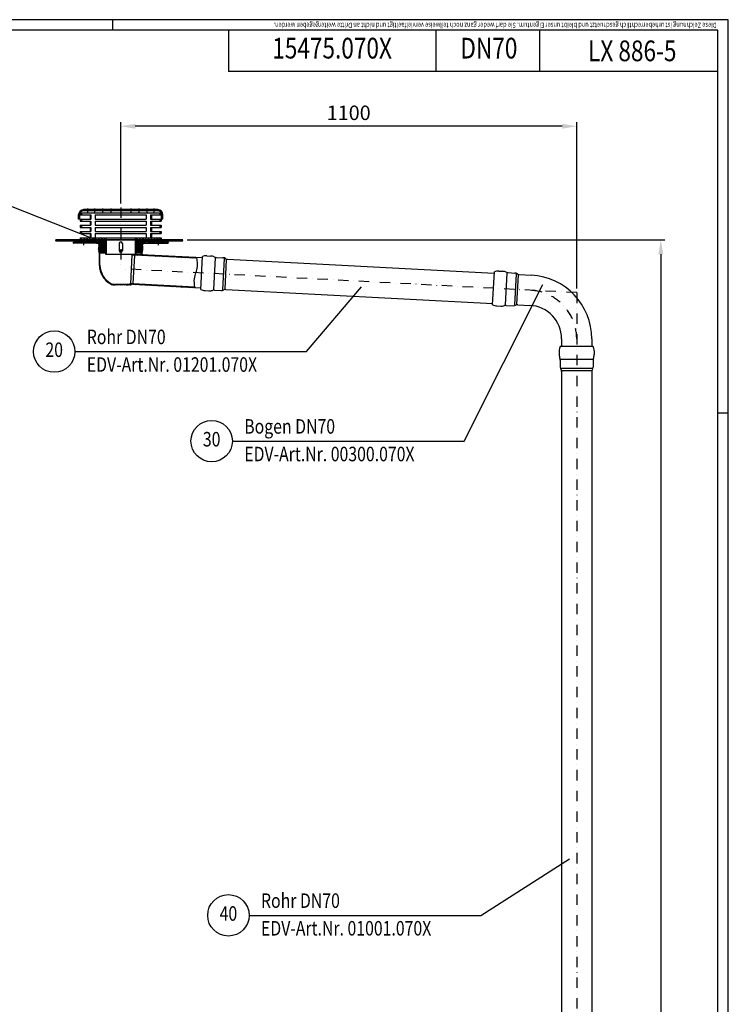
# Model space of a CAD drawing. Extents: x 0 to 3325, y 0 to 4825.
# Drawn here: x 1616 to 3325, y 2448 to 4825 of the extents above; entities that cross this region are included whole.
import ezdxf
from ezdxf.enums import TextEntityAlignment as Align

# ---------------------------------------------------------------- set-up
doc = ezdxf.new("R2010")
doc.units = 0
doc.header["$LTSCALE"] = 50
doc.header["$MEASUREMENT"] = 0
doc.linetypes.add('STRICHPUNKT', pattern=[1, 0.5, -0.25, 0, -0.25])
for name, color, linetype in [('BEM', 7, 'Continuous'), ('HILF', 2, 'Continuous'), ('MITTEL', 2, 'STRICHPUNKT'), ('SCHRAFF', 7, 'Continuous'), ('STEMPEL', 3, 'Continuous'), ('TEXT', 7, 'Continuous')]:
    doc.layers.add(name, color=color, linetype=linetype)
doc.styles.add('GREEKS', font='SIMPLEX.shx', dxfattribs={"width": 0.8})
doc.styles.get("Standard").update_dxf_attribs({"font": 'simplex.shx', "width": 0.8})
doc.dimstyles.get("Standard").update_dxf_attribs({"dimtxt": 0.18, "dimasz": 0.18, "dimexe": 0.18, "dimexo": 0.0625, "dimgap": 0.09, "dimtad": 0, "dimtih": 1, "dimtoh": 1, "dimdec": 4, "dimzin": 0, "dimdsep": 46, "dimtxsty": 'Standard', "dimcen": 0.09, "dimadec": 0, "dimazin": 0, "dimtfac": 1, "dimtdec": 4, "dimtofl": 0, "dimtmove": 0, "dimatfit": 3, "dimfxl": 0, "dimtolj": 1, "dimtzin": 0, "dimarcsym": 0})
pattern_1 = [(45, (1647.1915, 3953.0599), (-1.4142136, 1.4142136), [])]
pattern_2 = [(135, (0, 0), (-1.4142136, -1.4142136), [])]
pattern_3 = [(135, (33.2119, 28.0073), (-1.4142136, -1.4142136), [])]

# ---------------------------------------------------------------- blocks, each defined once
blk = doc.blocks.new('*D1')
at = {"layer": 'BEM', "color": 0, "lineweight": -2}
for p, q in [((2019.3, 4293.6), (3172.2, 4293.6)), ((3162.2, 4258.6), (3162.2, 128.6)), ((3005.8, 93.6), (3172.2, 93.6))]:
    blk.add_line(p, q, dxfattribs=at)
at = {"layer": 'BEM', "color": 0}
for points in [[(3156.4, 4258.6), (3168, 4258.6), (3162.2, 4293.6)], [(3156.4, 128.6), (3168, 128.6), (3162.2, 93.6)]]:
    blk.add_solid(points, dxfattribs=at)
at = {"layer": 'Defpoints', "color": 0}
for p in [(2009.3, 4293.6), (2995.8, 93.6), (3162.2, 93.6)]:
    blk.add_point(p, dxfattribs=at)
at = {"layer": 'BEM', "color": 1, "insert": (3129.7, 2193.6), "char_height": 35, "attachment_point": 5, "rotation": 90}
blk.add_mtext('\\A1;4200', dxfattribs=at)
blk = doc.blocks.new('*D2')
at = {"layer": 'BEM', "color": 0, "lineweight": -2}
for p, q in [((1859.3, 4381.4), (1859.3, 4577.7)), ((2924.3, 4567.7), (1894.3, 4567.7)), ((2959.3, 4176), (2959.3, 4577.7))]:
    blk.add_line(p, q, dxfattribs=at)
at = {"layer": 'BEM', "color": 0}
for points in [[(1894.3, 4573.5), (1894.3, 4561.8), (1859.3, 4567.7)], [(2924.3, 4573.5), (2924.3, 4561.8), (2959.3, 4567.7)]]:
    blk.add_solid(points, dxfattribs=at)
at = {"layer": 'Defpoints', "color": 0}
for p in [(1859.3, 4567.7), (1859.3, 4371.4), (2959.3, 4166)]:
    blk.add_point(p, dxfattribs=at)
at = {"layer": 'BEM', "color": 1, "insert": (2409.3, 4600.2), "char_height": 35, "attachment_point": 5}
blk.add_mtext('\\A1;1100', dxfattribs=at)
blk = doc.blocks.new('*X4')
at = {"color": 0}
for p, q in [((360, 294.6), (359.8, 294.8)), ((360.3, 294.4), (359.9, 294.9)), ((360.6, 294.3), (360, 294.9)), ((360.8, 294.3), (360.1, 294.9)), ((361, 294.2), (360.2, 295)), ((361.2, 294.1), (360.3, 295)), ((361.4, 294.1), (360.5, 295)), ((361.6, 294.1), (360.6, 295.1)), ((361.7, 294), (360.7, 295.1)), ((361.9, 294), (360.8, 295.1)), ((362, 294), (360.9, 295.2)), ((362.2, 294), (361, 295.2)), ((362.3, 294), (361.1, 295.3)), ((362.5, 294), (361.2, 295.3)), ((362.6, 294), (361.3, 295.3)), ((362.7, 294), (361.4, 295.4)), ((362.9, 294), (361.5, 295.4)), ((363, 294), (361.6, 295.4)), ((363.1, 294.1), (361.7, 295.5)), ((363.2, 294.1), (361.8, 295.5)), ((363.4, 294.1), (361.9, 295.6)), ((363.5, 294.1), (362, 295.6)), ((363.6, 294.2), (362.1, 295.7)), ((363.7, 294.2), (362.2, 295.7)), ((363.8, 294.2), (362.3, 295.7)), ((363.9, 294.3), (362.4, 295.8)), ((364, 294.3), (362.5, 295.8)), ((364.1, 294.4), (362.6, 295.9)), ((364.2, 294.4), (362.7, 295.9)), ((364.3, 294.4), (362.8, 296)), ((363, 295.9), (362.9, 296)), ((363, 296), (363, 296)), ((364.4, 294.5), (363.1, 295.8)), ((364.5, 294.5), (363.2, 295.8)), ((364.6, 294.6), (363.4, 295.8)), ((364.7, 294.6), (363.6, 295.7)), ((364.8, 294.7), (363.7, 295.7)), ((364.8, 294.7), (363.9, 295.7)), ((364.9, 294.8), (364.1, 295.7)), ((365, 294.9), (364.2, 295.7)), ((365.1, 294.9), (364.4, 295.6)), ((365.2, 295), (364.5, 295.6)), ((365.3, 295), (364.7, 295.6)), ((365.3, 295.1), (364.9, 295.6)), ((365.4, 295.2), (365, 295.5)), ((365.5, 295.2), (365.2, 295.5)), ((365.6, 295.3), (365.4, 295.5)), ((365.6, 295.4), (365.5, 295.5))]:
    blk.add_line(p, q, dxfattribs=at)
blk = doc.blocks.new('*X3')
at = {"color": 0}
for p, q in [((289.6, 372.7), (286.8, 375.4)), ((289.4, 372.7), (286.8, 375.3)), ((289.3, 372.7), (286.8, 375.2)), ((289.1, 372.7), (286.8, 375.1)), ((289, 372.7), (286.8, 374.9)), ((288.8, 372.7), (286.8, 374.8)), ((288.7, 372.7), (286.8, 374.6)), ((288.6, 372.7), (286.8, 374.5)), ((288.4, 372.7), (286.8, 374.3)), ((288.3, 372.7), (286.8, 374.2)), ((287.8, 374.9), (286.9, 375.8)), ((288, 374.5), (286.9, 375.7)), ((288.4, 374), (286.9, 375.5)), ((288.1, 372.7), (286.9, 374)), ((287.4, 375.6), (287, 376)), ((287.6, 375.3), (287, 375.9)), ((288.1, 372.6), (287, 373.8)), ((288.1, 372.5), (287, 373.5)), ((287.1, 376.1), (287.1, 376.2)), ((287.2, 375.9), (287.1, 376.1)), ((288.1, 372.3), (287.2, 373.2)), ((389.7, 372.7), (389.6, 372.8)), ((389.8, 372.7), (389.7, 372.8)), ((390, 372.7), (389.8, 372.9)), ((390.1, 372.7), (389.9, 373)), ((390.2, 372.7), (389.9, 373)), ((390.4, 372.7), (390, 373.1)), ((390.7, 372.7), (390.1, 373.3)), ((390.5, 372.7), (390.1, 373.2)), ((390.8, 372.7), (390.2, 373.3)), ((391.1, 372.7), (390.3, 373.5)), ((391, 372.7), (390.3, 373.4)), ((391.5, 372.4), (390.4, 373.5)), ((391.6, 372.6), (390.5, 373.7)), ((391.6, 372.5), (390.5, 373.6)), ((391.7, 372.7), (390.6, 373.8)), ((391.7, 372.8), (390.7, 373.9)), ((391.8, 372.9), (390.7, 373.9)), ((391.9, 372.9), (390.8, 374)), ((392, 373.1), (390.9, 374.2)), ((391.9, 373), (390.9, 374.1)), ((392, 373.2), (391, 374.3)), ((392, 373.3), (391, 374.3)), ((392.1, 373.4), (391.1, 374.4)), ((391.4, 372.4), (391.1, 372.7)), ((391.4, 372.3), (391.1, 372.6)), ((391.3, 372.2), (391.1, 372.4)), ((391.2, 372.2), (391.1, 372.3)), ((391.2, 372.1), (391.1, 372.1)), ((393, 367.3), (391.1, 369.2)), ((393.1, 367), (391.1, 369)), ((393.2, 366.8), (391.1, 368.9)), ((393, 366.8), (391.1, 368.8)), ((392.9, 366.8), (391.1, 368.6)), ((392.7, 366.8), (391.1, 368.5)), ((392.6, 366.8), (391.1, 368.3)), ((392.4, 366.9), (391.1, 368.2)), ((392.3, 366.9), (391.1, 368)), ((392.1, 366.9), (391.1, 367.9)), ((392, 366.9), (391.1, 367.8)), ((391.8, 366.9), (391.1, 367.6)), ((391.7, 366.9), (391.1, 367.5)), ((391.5, 366.9), (391.1, 367.3)), ((391.4, 366.9), (391.1, 367.2)), ((391.2, 366.9), (391.1, 367.1)), ((392.2, 373.6), (391.2, 374.6)), ((392.1, 373.5), (391.2, 374.5)), ((392.2, 373.8), (391.3, 374.8)), ((392.2, 373.7), (391.3, 374.7)), ((392.9, 367.6), (391.3, 369.1)), ((392.3, 374.1), (391.4, 374.9)), ((392.3, 374), (391.4, 374.8)), ((392.3, 374.3), (391.5, 375.1)), ((392.3, 374.2), (391.5, 375)), ((392.3, 374.6), (391.6, 375.3)), ((392.3, 374.4), (391.6, 375.2)), ((392.4, 374.9), (391.7, 375.5)), ((392.4, 374.7), (391.7, 375.4)), ((392.6, 367.9), (391.7, 368.9)), ((392.3, 375.2), (391.8, 375.7)), ((392.4, 375), (391.8, 375.6)), ((392.3, 375.5), (391.9, 375.8)), ((392.3, 375.3), (391.9, 375.7)), ((392.2, 375.9), (392, 376)), ((392.3, 375.7), (392, 375.9)), ((392.1, 376.1), (392.1, 376.1))]:
    blk.add_line(p, q, dxfattribs=at)
blk = doc.blocks.new('*X5')
at = {"color": 0}
for p, q in [((214.1, 465.9), (215.6, 467.4)), ((214.1, 463), (215.6, 464.5)), ((214.1, 460.2), (215.6, 461.7)), ((214.1, 457.4), (215.6, 458.9)), ((214.1, 454.5), (215.6, 456)), ((214.1, 451.7), (215.6, 453.2)), ((315.6, 465.5), (317.1, 467)), ((315.6, 462.7), (317.1, 464.2)), ((214.1, 448.9), (215.6, 450.4)), ((214.1, 446.1), (215.6, 447.6)), ((214.1, 443.2), (215.6, 444.7)), ((214.1, 440.4), (215.6, 441.9)), ((214.1, 437.6), (215.6, 439.1)), ((214.2, 434.8), (215.6, 436.2)), ((214.3, 432.1), (215.7, 433.5)), ((214.6, 429.6), (216, 430.9)), ((215, 427.2), (216.3, 428.4)), ((215.5, 424.8), (216.8, 426.1)), ((216.1, 422.6), (217.3, 423.8)), ((216.8, 420.4), (218, 421.6)), ((217.5, 418.3), (218.7, 419.5)), ((218.3, 416.3), (219.5, 417.5)), ((219.2, 414.4), (220.3, 415.5)), ((220.2, 412.5), (221.3, 413.6)), ((221.2, 410.7), (222.3, 411.8)), ((222.3, 408.9), (223.3, 410)), ((223.4, 407.2), (224.5, 408.3)), ((224.6, 405.6), (225.7, 406.7)), ((225.8, 404), (226.9, 405.1)), ((227.1, 402.5), (228.2, 403.6)), ((228.5, 401), (229.6, 402.1)), ((229.9, 399.6), (231, 400.7)), ((231.4, 398.3), (232.4, 399.3)), ((232.9, 396.9), (234, 398)), ((234.5, 395.7), (235.5, 396.8)), ((236.1, 394.5), (237.2, 395.6)), ((237.8, 393.4), (238.9, 394.5)), ((239.6, 392.3), (240.7, 393.4)), ((241.4, 391.3), (242.5, 392.4)), ((243.3, 390.4), (244.5, 391.5)), ((245.4, 389.6), (246.6, 390.9)), ((247.7, 389.1), (249, 390.4)), ((250.2, 388.8), (251.7, 390.3)), ((253, 388.8), (254.5, 390.3)), ((255.8, 388.8), (257.3, 390.3)), ((258.7, 388.8), (260.2, 390.3)), ((261.5, 388.8), (263, 390.3)), ((264.3, 388.8), (265.6, 390.1)), ((265.6, 390.1), (265.8, 390.3)), ((267.1, 388.8), (268.6, 390.3)), ((270, 388.8), (271.5, 390.3)), ((272.8, 388.8), (274.3, 390.3)), ((275.6, 388.8), (277.1, 390.3)), ((278.5, 388.8), (280, 390.3)), ((281.3, 388.8), (282.9, 390.4)), ((284.7, 389.3), (285.6, 390.3))]:
    blk.add_line(p, q, dxfattribs=at)

msp = doc.modelspace()

# ---------------------------------------------------------------- hatches: boundary and pattern name
at = {"layer": 'SCHRAFF'}
h = msp.add_hatch(dxfattribs=at)
h.set_pattern_fill('_USER', color=256, scale=2, angle=135, style=0, pattern_type=0)
h.set_pattern_definition([(135, (1634.9774, 3840.5711), (-1.4142136, -1.4142136), [])])
h.paths.add_polyline_path([(1945.319, 4366.439), (1945.319, 4363.439), (1948.819, 4363.439, -0.41421356), (1957.819, 4354.439), (1957.819, 4343.439), (1960.819, 4343.439), (1960.819, 4354.439, 0.41421356), (1948.819, 4366.439)])
h.paths.add_polyline_path([(1928.319, 4366.439), (1928.319, 4363.439), (1933.319, 4363.439), (1933.319, 4366.439)])
h.paths.add_polyline_path([(1909.319, 4366.439), (1909.319, 4363.439), (1916.319, 4363.439), (1916.319, 4366.439)])
h.paths.add_polyline_path([(1897.319, 4363.439), (1897.319, 4366.439), (1889.319, 4366.439), (1889.319, 4363.439)])
h.paths.add_polyline_path([(1870.819, 4366.439), (1870.819, 4363.439), (1877.319, 4363.439), (1877.319, 4366.439)])
h.paths.add_polyline_path([(1841.319, 4366.439), (1841.319, 4363.439), (1847.819, 4363.439), (1847.819, 4366.439)])
h.paths.add_polyline_path([(1821.319, 4366.439), (1821.319, 4363.439), (1829.319, 4363.439), (1829.319, 4366.439)])
h.paths.add_polyline_path([(1809.319, 4366.439), (1802.319, 4366.439), (1802.319, 4363.439), (1809.319, 4363.439)])
h.paths.add_polyline_path([(1785.319, 4366.439), (1785.319, 4363.439), (1790.319, 4363.439), (1790.319, 4366.439)])
h.paths.add_polyline_path([(1769.819, 4366.439, 0.41421356), (1757.819, 4354.439), (1757.819, 4343.439), (1760.819, 4343.439), (1760.819, 4354.439, -0.41421356), (1769.819, 4363.439), (1773.319, 4363.439), (1773.319, 4366.439)])
h = msp.add_hatch(dxfattribs=at)
h.set_pattern_fill('_USER', color=256, scale=2, angle=45, style=0, pattern_type=0)
h.set_pattern_definition(pattern_1)
h.paths.add_polyline_path([(1953.819, 4308.562), (1956.819, 4308.562), (1956.819, 4313.562), (1953.819, 4313.562)])
h.paths.add_polyline_path([(1956.819, 4323.562), (1956.819, 4328.562), (1953.819, 4328.562), (1953.819, 4323.562)])
h.paths.add_polyline_path([(1953.819, 4338.562), (1956.819, 4338.562), (1956.819, 4343.562), (1953.819, 4343.562)])
h.paths.add_polyline_path([(1953.819, 4353.562), (1956.819, 4353.562), (1956.819, 4358.562), (1953.819, 4358.562)])
h.paths.add_polyline_path([(1764.819, 4358.562), (1761.819, 4358.562), (1761.819, 4353.562), (1764.819, 4353.562)])
h.paths.add_polyline_path([(1764.819, 4343.562), (1761.819, 4343.562), (1761.819, 4338.562), (1764.819, 4338.562)])
h.paths.add_polyline_path([(1764.819, 4328.562), (1761.819, 4328.562), (1761.819, 4323.562), (1764.819, 4323.562)])
h.paths.add_polyline_path([(1764.819, 4313.562), (1761.819, 4313.562), (1761.819, 4308.562), (1764.819, 4308.562)])
h = msp.add_hatch(dxfattribs=at)
h.set_pattern_fill('NET', color=256, scale=15, angle=45, style=0)
h.set_pattern_definition([(45, (1640.057, 3830.2178), (-1.325825, 1.325825), []), (135, (1640.057, 3830.2178), (-1.325825, -1.325825), [])])
h.paths.add_polyline_path([(1769.319, 4293.562), (1702.449, 4293.562), (1702.449, 4290.562), (1769.319, 4290.562)])
edge = h.paths.add_edge_path()
edge.add_line((1797.099, 4293.562), (1769.319, 4293.562))
edge.add_line((1769.319, 4293.562), (1769.319, 4290.562))
edge.add_line((1769.319, 4290.562), (1797.002, 4290.562))
edge.add_arc((1796.385, 4281.656), 8.928, 48.30496, 86.032876, ccw=False)
edge.add_line((1802.323, 4288.322), (1806.128, 4285.385))
edge.add_arc((1802.319, 4279.812), 6.75, 19.749923, 55.64776, ccw=False)
edge.add_arc((1806.319, 4281.248), 2.5, 0, 19.749923, ccw=False)
edge.add_line((1808.819, 4281.248), (1808.819, 4281.162))
edge.add_arc((1806.322, 4281.162), 2.496, -16.669371, 0.011994, ccw=False)
edge.add_line((1808.714, 4280.446), (1808.242, 4278.869))
edge.add_arc((1829.319, 4272.562), 22, 163.342623, 180.950427)
edge.add_arc((1819.554, 4272.8), 12.247, 182.820355, 205.79467)
edge.add_arc((1813.069, 4269.562), 5, 204.728612, 270)
edge.add_line((1813.069, 4264.562), (1813.069, 4267.562))
edge.add_arc((1813.069, 4269.562), 2, 204.05495, 270, ccw=False)
edge.add_arc((1819.554, 4272.8), 9.247, 175.271323, 205.994849, ccw=False)
edge.add_ellipse((1812.704, 4273.562), major_axis=(0, 4), ratio=0.59129164, start_angle=70.845763, end_angle=90, ccw=False)
edge.add_arc((1827.291, 4272.534), 16.983, 162.777377, 172.07722, ccw=False)
edge.add_line((1811.069, 4277.562), (1811.069, 4282.562))
edge.add_line((1811.069, 4282.562), (1808.305, 4287.35))
edge.add_line((1808.305, 4287.35), (1804.319, 4290.562))
edge.add_arc((1796.385, 4281.656), 11.928, 48.30496, 86.568004)
edge = h.paths.add_edge_path()
edge.add_line((1910.396, 4278.869), (1909.924, 4280.446))
edge.add_arc((1912.319, 4281.162), 2.5, 180, 196.657377, ccw=False)
edge.add_line((1909.819, 4281.162), (1909.819, 4281.248))
edge.add_arc((1912.319, 4281.248), 2.5, 160.250077, 180, ccw=False)
edge.add_arc((1916.319, 4279.812), 6.75, 124.35224, 160.250077, ccw=False)
edge.add_line((1912.51, 4285.385), (1916.314, 4288.322))
edge.add_arc((1922.253, 4281.656), 8.928, 86.032876, 131.69504, ccw=False)
edge.add_line((1922.871, 4290.562), (1949.319, 4290.562))
edge.add_line((1949.319, 4290.562), (1949.319, 4293.562))
edge.add_line((1949.319, 4293.562), (1921.539, 4293.562))
edge.add_arc((1922.253, 4281.656), 11.928, 93.431996, 131.69504)
edge.add_line((1914.319, 4290.562), (1910.333, 4287.35))
edge.add_line((1910.333, 4287.35), (1907.569, 4282.562))
edge.add_line((1907.569, 4282.562), (1907.569, 4277.562))
edge.add_arc((1891.347, 4272.534), 16.983, 7.92278, 17.222623, ccw=False)
edge.add_ellipse((1905.934, 4273.562), major_axis=(0, 4), ratio=0.59129164, start_angle=270, end_angle=289.154237, ccw=False)
edge.add_arc((1899.084, 4272.8), 9.247, -25.994849, 4.728677, ccw=False)
edge.add_arc((1905.569, 4269.562), 2, 270, 335.94505, ccw=False)
edge.add_line((1905.569, 4267.562), (1905.569, 4264.562))
edge.add_arc((1905.569, 4269.562), 5, 270, 335.271388)
edge.add_arc((1899.084, 4272.8), 12.247, 334.20533, 357.179645)
edge.add_arc((1889.319, 4272.562), 22, 359.049573, 376.657377)
h.paths.add_polyline_path([(2009.319, 4293.562), (1949.319, 4293.562), (1949.319, 4290.562), (2009.319, 4290.562)])
h = msp.add_hatch(dxfattribs=at)
h.set_pattern_fill('_USER', color=256, scale=2, angle=135, style=0, pattern_type=0)
h.set_pattern_definition(pattern_3)
h.paths.add_polyline_path([(1753.044, 4290.562, 0.10951781), (1750.72, 4290.047), (1744.319, 4287.062), (1744.953, 4285.703), (1751.353, 4288.688, -0.10951781), (1753.044, 4289.062), (1761.929, 4289.062, -0.19891237), (1763.343, 4288.477), (1765.258, 4286.562), (1766.319, 4287.622), (1764.404, 4289.537, 0.19891237), (1761.929, 4290.562)])
h = msp.add_hatch(dxfattribs=at)
h.set_pattern_fill('_USER', color=256, scale=5, angle=135, style=0, pattern_type=0)
h.set_pattern_definition([(135, (1647.1915, 3953.06), (-3.535534, -3.535534), [])])
h.paths.add_polyline_path([(1956.819, 4293.562), (1956.819, 4298.562), (1894.319, 4298.562), (1894.319, 4293.562)])
h.paths.add_polyline_path([(1824.319, 4298.562), (1761.819, 4298.562), (1761.819, 4293.562), (1824.319, 4293.562)])
h = msp.add_hatch(dxfattribs=at)
h.set_pattern_fill('_USER', color=256, scale=2, angle=135, style=0, pattern_type=0)
h.set_pattern_definition(pattern_3)
edge = h.paths.add_edge_path(flags=17)
edge.add_arc((1806.319, 4281.162), 1, 343.342623, 343.342623)
edge = h.paths.add_edge_path()
edge.add_line((1810.319, 4264.433), (1810.319, 4262.507))
edge.add_arc((1816.406, 4271.062), 10.5, 186.62581, 234.570699, ccw=False)
edge.add_arc((1829.319, 4272.562), 23.5, 163.342623, 186.62581, ccw=False)
edge.add_line((1806.805, 4279.299), (1807.318, 4281.014))
edge.add_arc((1804.819, 4280.958), 2.5, 1.280631, 24.619977)
edge.add_arc((1802.319, 4279.812), 5.25, 24.619977, 96.433466)
edge.add_line((1801.731, 4285.029), (1799.601, 4287.159))
edge.add_arc((1795.005, 4282.562), 6.5, 45, 90)
edge.add_line((1795.005, 4289.062), (1776.709, 4289.062))
edge.add_arc((1776.709, 4287.062), 2, 90, 135)
edge.add_line((1775.294, 4288.477), (1773.379, 4286.562))
edge.add_line((1773.379, 4286.562), (1772.319, 4287.622))
edge.add_line((1772.319, 4287.622), (1774.234, 4289.537))
edge.add_arc((1776.709, 4287.062), 3.5, 90, 135, ccw=False)
edge.add_line((1776.709, 4290.562), (1795.005, 4290.562))
edge.add_arc((1795.005, 4282.562), 8, 45, 90, ccw=False)
edge.add_line((1800.662, 4288.219), (1802.319, 4286.562))
edge.add_arc((1802.319, 4279.812), 6.75, 19.749923, 90, ccw=False)
edge.add_arc((1806.319, 4281.248), 2.5, -0.993456, 19.749923, ccw=False)
edge.add_arc((1806.322, 4281.162), 2.496, -16.66938, 0.994238, ccw=False)
edge.add_line((1808.714, 4280.446), (1808.242, 4278.869))
edge.add_arc((1829.319, 4272.562), 22, 163.342623, 186.62581)
edge.add_arc((1816.406, 4271.062), 9, 186.62581, 227.443706)
h = msp.add_hatch(dxfattribs=at)
h.set_pattern_fill('NET', color=256, scale=20, angle=45, style=0)
h.set_pattern_definition([(45, (1640.057, 3830.2178), (-1.767767, 1.767767), []), (135, (1640.057, 3830.2178), (-1.767767, -1.767767), [])])
h.paths.add_polyline_path([(1820.819, 4287.462), (1820.819, 4288.462), (1814.069, 4288.462), (1814.069, 4292.216), (1814.269, 4292.562), (1814.269, 4293.562), (1801.319, 4293.562), (1804.319, 4290.562, -0.22206661), (1807.319, 4288.992, -0.03200099), (1807.602, 4288.566), (1811.069, 4282.562), (1811.069, 4277.562), (1814.069, 4277.562, -0.41421356), (1815.069, 4276.562), (1815.069, 4270.562, -0.41421356), (1814.069, 4269.562), (1811.069, 4269.562, 0.41421356), (1813.069, 4267.562), (1818.819, 4267.562), (1818.819, 4281.967)])
h.paths.add_polyline_path([(1911.035, 4288.566, -0.03200099), (1911.319, 4288.992, -0.22206661), (1914.319, 4290.562), (1917.319, 4293.562), (1904.369, 4293.562), (1904.369, 4292.562), (1904.569, 4292.216), (1904.569, 4288.462), (1897.819, 4288.462), (1897.819, 4287.462), (1899.819, 4281.967), (1899.819, 4267.562), (1905.569, 4267.562, 0.41421356), (1907.569, 4269.562), (1904.569, 4269.562, -0.41421356), (1903.569, 4270.562), (1903.569, 4276.562, -0.41421356), (1904.569, 4277.562), (1907.569, 4277.562), (1907.569, 4282.562)])
h = msp.add_hatch(dxfattribs=at)
h.set_pattern_fill('NET', color=256, scale=15, angle=45, style=0)
h.set_pattern_definition([(45, (1480.9619, 3881.783), (-1.325825, 1.325825), []), (135, (1480.9619, 3881.783), (-1.325825, -1.325825), [])])
h.paths.add_polyline_path([(1895.819, 4269.72), (1896.984, 4269.72, 0.01547115), (1897.305, 4274.636, -1.10936799), (1898.797, 4274.561), (1898.982, 4272.577), (1899.819, 4272.577), (1899.819, 4281.967), (1897.819, 4287.462), (1897.819, 4288.462), (1901.119, 4288.462), (1898.587, 4292.953, 0.70403853), (1896.731, 4292.636), (1895.819, 4287.462)])
h.paths.add_polyline_path([(1822.819, 4287.462), (1821.907, 4292.636, 0.70403853), (1820.051, 4292.953), (1817.519, 4288.462), (1820.819, 4288.462), (1820.819, 4287.462), (1818.819, 4281.967), (1818.819, 4272.577), (1819.656, 4272.577), (1819.84, 4274.561, -1.10936799), (1821.332, 4274.636, 0.01547115), (1821.654, 4269.72), (1822.819, 4269.72)])
h = msp.add_hatch(dxfattribs=at)
h.set_pattern_fill('_USER', color=256, scale=0.1, style=0, pattern_type=0)
h.set_pattern_definition([(0, (1647.1915, 3953.05988), (0, 0.1), [])])
h.paths.add_polyline_path([(1895.819, 4293.562), (1895.819, 4289.562, 0.41421356), (1899.819, 4293.562)])
h.paths.add_polyline_path([(1822.819, 4289.562), (1822.819, 4293.562), (1818.819, 4293.562, 0.41421356)])
h = msp.add_hatch(dxfattribs=at)
h.set_pattern_fill('_USER', color=256, scale=2, angle=45, style=0, pattern_type=0)
h.set_pattern_definition(pattern_1)
h.paths.add_polyline_path([(1895.819, 4293.562), (1894.219, 4293.562), (1894.219, 4258.562), (1895.819, 4258.562)])
h.paths.add_polyline_path([(1824.419, 4293.562), (1822.819, 4293.562), (1822.819, 4258.562), (1824.419, 4258.562)])
h = msp.add_hatch(dxfattribs=at)
h.set_pattern_fill('_USER', color=256, scale=2, angle=135, style=0, pattern_type=0)
h.set_pattern_definition(pattern_2)
edge = h.paths.add_edge_path(flags=17)
edge.add_arc((1912.319, 4281.162), 1, 196.657377, 196.657377, ccw=False)
edge = h.paths.add_edge_path()
edge.add_line((1908.319, 4264.433), (1908.319, 4262.507))
edge.add_arc((1902.232, 4271.062), 10.5, 305.429301, 353.37419)
edge.add_arc((1889.319, 4272.562), 23.5, 353.37419, 376.657377)
edge.add_line((1911.833, 4279.299), (1911.319, 4281.014))
edge.add_arc((1913.819, 4280.958), 2.5, 515.380023, 538.719369, ccw=False)
edge.add_arc((1916.319, 4279.812), 5.25, 443.566534, 515.380023, ccw=False)
edge.add_line((1916.907, 4285.029), (1919.036, 4287.159))
edge.add_arc((1923.633, 4282.562), 6.5, 450, 495, ccw=False)
edge.add_line((1923.633, 4289.062), (1941.929, 4289.062))
edge.add_arc((1941.929, 4287.062), 2, 405, 450, ccw=False)
edge.add_line((1943.343, 4288.477), (1945.258, 4286.562))
edge.add_line((1945.258, 4286.562), (1946.319, 4287.622))
edge.add_line((1946.319, 4287.622), (1944.404, 4289.537))
edge.add_arc((1941.929, 4287.062), 3.5, 405, 450)
edge.add_line((1941.929, 4290.562), (1923.633, 4290.562))
edge.add_arc((1923.633, 4282.562), 8, 450, 495)
edge.add_line((1917.976, 4288.219), (1916.319, 4286.562))
edge.add_arc((1916.319, 4279.812), 6.75, 450, 520.250077)
edge.add_arc((1912.319, 4281.248), 2.5, 520.250077, 540.993456)
edge.add_arc((1912.315, 4281.162), 2.496, 539.005762, 556.66938)
edge.add_line((1909.924, 4280.446), (1910.396, 4278.869))
edge.add_arc((1889.319, 4272.562), 22, 353.37419, 376.657377, ccw=False)
edge.add_arc((1902.232, 4271.062), 9, 312.556294, 353.37419, ccw=False)
h = msp.add_hatch(dxfattribs=at)
h.set_pattern_fill('_USER', color=256, scale=2, angle=135, style=0, pattern_type=0)
h.set_pattern_definition(pattern_2)
h.paths.add_polyline_path([(1965.594, 4290.562, -0.10951781), (1967.918, 4290.047), (1974.319, 4287.062), (1973.685, 4285.703), (1967.284, 4288.688, 0.10951781), (1965.594, 4289.062), (1956.709, 4289.062, 0.19891237), (1955.294, 4288.477), (1953.379, 4286.562), (1952.319, 4287.622), (1954.234, 4289.537, -0.19891237), (1956.709, 4290.562)])
h = msp.add_hatch(dxfattribs=at)
h.set_pattern_fill('NET', color=256, scale=10, angle=45, style=0)
h.set_pattern_definition([(45, (1640.057, 3830.2178), (-0.8838835, 0.8838835), []), (135, (1640.057, 3830.2178), (-0.8838835, -0.8838835), [])])
edge = h.paths.add_edge_path()
edge.add_ellipse((1812.704, 4273.562), major_axis=(0, 4), ratio=0.59129164, start_angle=0, end_angle=360)
edge = h.paths.add_edge_path()
edge.add_ellipse((1905.934, 4273.562), major_axis=(0, 4), ratio=0.59129164, start_angle=0, end_angle=360, ccw=False)
h = msp.add_hatch(dxfattribs=at)
h.set_pattern_fill('_USER', color=256, scale=2, angle=135, style=0, pattern_type=0)
h.set_pattern_definition(pattern_2)
h.paths.add_polyline_path([(2042.918, 4248.99), (2042.62, 4250.608), (1892.529, 4258.474), (1886.493, 4257.946), (1886.41, 4256.348), (1892.445, 4256.876)])
h.paths.add_polyline_path([(2038.799, 4177.708), (2038.501, 4179.326), (1888.792, 4187.172), (1882.828, 4188.01), (1882.744, 4186.412), (1888.709, 4185.574)])

# ---------------------------------------------------------------- linework, layer by layer
at = {"layer": 'BEM'}
for p, q in [((1840, 4800), (1840, 4825)), ((3325, 3875), (3300, 3875))]:
    msp.add_line(p, q, dxfattribs=at)
at = {"layer": 'HILF'}
for p, q in [((3325, 4825), (0, 4825)), ((3325, 0), (3325, 4825)), ((1892.401, 4256.036), (1888.831, 4187.906))]:
    msp.add_line(p, q, dxfattribs=at)
at = {"layer": 'HILF', "linetype": 'Continuous'}
for p, q in [((2086.854, 4250.024), (2082.852, 4173.665)), ((2108.796, 4248.23), (2104.862, 4173.155)), ((2113.796, 4245.656), (2110.103, 4175.193)), ((2791.054, 4213.118), (2787.052, 4136.76)), ((2812.996, 4211.325), (2809.062, 4136.25)), ((2817.996, 4208.75), (2814.303, 4138.288)), ((2921.087, 4005.516), (2997.551, 4005.516)), ((2921.73, 3983.509), (2996.908, 3983.509)), ((2924.039, 3978.382), (2994.598, 3978.382))]:
    msp.add_line(p, q, dxfattribs=at)
at = {"layer": 'HILF'}
msp.add_lwpolyline([(2038.799, 4177.708), (2037.6, 4184.214), (2036.976, 4189.939), (2036.845, 4194.997), (2037.125, 4199.497), (2037.733, 4203.552), (2038.588, 4207.273), (2039.608, 4210.771), (2040.709, 4214.158), (2041.811, 4217.545), (2042.83, 4221.043), (2043.685, 4224.764), (2044.294, 4228.819), (2044.574, 4233.319), (2044.443, 4238.377), (2043.819, 4244.102), (2042.62, 4250.608)], dxfattribs=at)
at = {"layer": 'MITTEL'}
for p, q in [((1779.319, 4369.439), (1779.319, 4360.439)), ((1796.319, 4369.439), (1796.319, 4360.439)), ((1815.319, 4369.439), (1815.319, 4360.439)), ((1835.319, 4369.439), (1835.319, 4360.439)), ((1859.319, 4371.439), (1859.319, 4223.664)), ((1883.319, 4369.439), (1883.319, 4360.439)), ((1903.319, 4369.439), (1903.319, 4360.439)), ((1922.319, 4369.439), (1922.319, 4360.439)), ((1939.319, 4369.439), (1939.319, 4360.439)), ((1939.319, 4369.439), (1939.319, 4360.439)), ((1769.319, 4295.562), (1769.319, 4280.703)), ((1949.319, 4295.562), (1949.319, 4280.703)), ((2959.319, 4166.016), (1859.319, 4223.664)), ((2959.319, 4166.016), (2959.319, 88.563))]:
    msp.add_line(p, q, dxfattribs=at)
msp.add_arc((2841.819, 4054.512), 117.5, 0, 87, dxfattribs=at)
at = {"layer": 'SCHRAFF'}
for centre, radius, start, end in [((1822.819, 4293.562), 4, 180, 270), ((1895.819, 4293.562), 4, 270, 0), ((1809.55, 4265.377), 3.055, 153.059494, 235.472138), ((1908.382, 4265.395), 3.691, 311.318976, 21.725982), ((1909.14, 4256.245), 3.937, 17.163054, 64.758373)]:
    msp.add_arc(centre, radius, start, end, dxfattribs=at)
at = {"layer": 'STEMPEL'}
for p, q in [((3300, 4800), (25, 4800)), ((2119.501, 4800), (2119.501, 4700)), ((2619.501, 4800), (2619.501, 4700)), ((2869.501, 4800), (2869.501, 4700)), ((3300, 25), (3300, 4800)), ((3300, 4700), (2119.501, 4700)), ((1757.819, 4343.439), (1757.819, 4354.439)), ((1760.819, 4343.439), (1760.819, 4354.439)), ((1761.819, 4358.562), (1761.819, 4353.562)), ((1761.819, 4358.562), (1956.819, 4358.562)), ((1761.819, 4353.562), (1787.405, 4353.562)), ((1764.819, 4358.562), (1764.819, 4353.562)), ((1948.819, 4366.439), (1769.819, 4366.439)), ((1948.819, 4363.439), (1769.819, 4363.439)), ((1773.319, 4366.439), (1773.319, 4363.439)), ((1785.277, 4353.562), (1785.277, 4343.562)), ((1785.319, 4366.439), (1785.319, 4363.439)), ((1787.405, 4353.562), (1787.405, 4343.562)), ((1790.319, 4366.439), (1790.319, 4363.439)), ((1798.011, 4353.562), (1920.626, 4353.562)), ((1798.011, 4353.562), (1798.011, 4343.562)), ((1802.319, 4366.439), (1802.319, 4363.439)), ((1809.319, 4366.439), (1809.319, 4363.439)), ((1821.319, 4366.439), (1821.319, 4363.439)), ((1829.319, 4366.439), (1829.319, 4363.439)), ((1841.319, 4366.439), (1841.319, 4363.439)), ((1847.819, 4366.439), (1847.819, 4363.439)), ((1870.819, 4366.439), (1870.819, 4363.439)), ((1877.319, 4366.439), (1877.319, 4363.439)), ((1889.319, 4366.439), (1889.319, 4363.439)), ((1897.319, 4366.439), (1897.319, 4363.439)), ((1909.319, 4366.439), (1909.319, 4363.439)), ((1916.319, 4366.439), (1916.319, 4363.439)), ((1920.626, 4353.562), (1920.626, 4343.562)), ((1928.319, 4366.439), (1928.319, 4363.439)), ((1931.233, 4353.562), (1956.819, 4353.562)), ((1931.233, 4353.562), (1931.233, 4343.562)), ((1933.319, 4366.439), (1933.319, 4363.439)), ((1933.361, 4353.562), (1933.361, 4343.562)), ((1945.319, 4366.439), (1945.319, 4363.439)), ((1953.819, 4358.562), (1953.819, 4353.562)), ((1956.819, 4358.562), (1956.819, 4353.562)), ((1957.819, 4343.439), (1957.819, 4354.439)), ((1960.819, 4343.439), (1960.819, 4354.439)), ((1960.819, 4343.439), (1960.819, 4354.439)), ((1761.819, 4343.439), (1757.819, 4343.439)), ((1761.819, 4343.562), (1761.819, 4338.562)), ((1761.819, 4343.562), (1787.405, 4343.562)), ((1761.819, 4338.562), (1787.405, 4338.562)), ((1761.819, 4328.562), (1761.819, 4323.562)), ((1761.819, 4328.562), (1787.405, 4328.562)), ((1764.819, 4343.562), (1764.819, 4338.562)), ((1764.819, 4328.562), (1764.819, 4323.562)), ((1785.277, 4338.562), (1785.277, 4328.562)), ((1787.405, 4338.562), (1787.405, 4328.562)), ((1798.011, 4343.562), (1920.626, 4343.562)), ((1798.011, 4338.562), (1920.626, 4338.562)), ((1798.011, 4338.562), (1798.011, 4328.562)), ((1798.011, 4328.562), (1920.626, 4328.562)), ((1920.626, 4338.562), (1920.626, 4328.562)), ((1931.233, 4343.562), (1956.819, 4343.562)), ((1931.233, 4338.562), (1956.819, 4338.562)), ((1931.233, 4338.562), (1931.233, 4328.562)), ((1931.233, 4328.562), (1956.819, 4328.562)), ((1933.361, 4338.562), (1933.361, 4328.562)), ((1953.819, 4343.562), (1953.819, 4338.562)), ((1953.819, 4328.562), (1953.819, 4323.562)), ((1956.819, 4343.562), (1956.819, 4338.562)), ((1960.819, 4343.439), (1956.819, 4343.439)), ((1956.819, 4328.562), (1956.819, 4323.562)), ((1761.819, 4323.562), (1787.405, 4323.562)), ((1761.819, 4313.562), (1761.819, 4308.562)), ((1761.819, 4313.562), (1787.405, 4313.562)), ((1761.819, 4308.562), (1787.405, 4308.562)), ((1764.819, 4313.562), (1764.819, 4308.562)), ((1785.277, 4323.562), (1785.277, 4313.562)), ((1785.277, 4308.562), (1785.277, 4298.562)), ((1787.405, 4323.562), (1787.405, 4313.562)), ((1787.405, 4308.562), (1787.405, 4298.562)), ((1798.011, 4323.562), (1920.626, 4323.562)), ((1798.011, 4323.562), (1798.011, 4313.562)), ((1798.011, 4313.562), (1920.626, 4313.562)), ((1798.011, 4308.562), (1920.626, 4308.562)), ((1798.011, 4308.562), (1798.011, 4298.562)), ((1920.626, 4323.562), (1920.626, 4313.562)), ((1920.626, 4308.562), (1920.626, 4298.562)), ((1931.233, 4323.562), (1956.819, 4323.562)), ((1931.233, 4323.562), (1931.233, 4313.562)), ((1931.233, 4313.562), (1956.819, 4313.562)), ((1931.233, 4308.562), (1956.819, 4308.562)), ((1931.233, 4308.562), (1931.233, 4298.562)), ((1933.361, 4323.562), (1933.361, 4313.562)), ((1933.361, 4308.562), (1933.361, 4298.562)), ((1953.819, 4313.562), (1953.819, 4308.562)), ((1956.819, 4313.562), (1956.819, 4308.562)), ((2009.319, 4293.562), (1702.449, 4293.562)), ((1795.005, 4290.562), (1702.449, 4290.562)), ((1744.319, 4287.062), (1750.72, 4290.047)), ((1744.319, 4287.062), (1744.953, 4285.703)), ((1744.953, 4285.703), (1751.353, 4288.688)), ((1801.057, 4285.703), (1744.953, 4285.703)), ((1761.929, 4290.562), (1753.044, 4290.562)), ((1761.929, 4289.062), (1753.044, 4289.062)), ((1761.819, 4298.562), (1761.819, 4293.562)), ((1761.819, 4298.562), (1956.819, 4298.562)), ((1761.819, 4293.562), (1956.819, 4293.562)), ((1763.343, 4288.477), (1765.258, 4286.562)), ((1764.404, 4289.537), (1766.319, 4287.622)), ((1766.319, 4287.622), (1765.258, 4286.562)), ((1773.379, 4286.562), (1765.258, 4286.562)), ((1772.319, 4287.622), (1766.319, 4287.622)), ((1772.319, 4287.622), (1774.234, 4289.537)), ((1772.319, 4287.622), (1773.379, 4286.562)), ((1775.294, 4288.477), (1773.379, 4286.562)), ((1795.005, 4289.062), (1776.709, 4289.062)), ((1799.601, 4287.159), (1801.731, 4285.029)), ((1800.662, 4288.219), (1802.319, 4286.562)), ((1801.319, 4293.562), (1806.319, 4293.562)), ((1801.319, 4293.562), (1804.319, 4290.562)), ((1803.357, 4291.524), (1804.319, 4290.562)), ((1808.305, 4287.35), (1804.319, 4290.562)), ((1806.319, 4293.562), (1810.319, 4293.562)), ((1806.805, 4279.299), (1807.318, 4281.014)), ((1811.069, 4282.562), (1807.602, 4288.566)), ((1808.714, 4280.446), (1808.242, 4278.869)), ((1810.319, 4293.562), (1814.269, 4293.562)), ((1811.069, 4282.562), (1811.069, 4277.562)), ((1814.269, 4292.562), (1814.069, 4292.216)), ((1814.069, 4292.216), (1819.635, 4292.216)), ((1814.069, 4292.216), (1814.069, 4288.462)), ((1820.819, 4288.462), (1814.069, 4288.462)), ((1814.269, 4293.562), (1814.269, 4292.562)), ((1819.83, 4292.562), (1814.269, 4292.562)), ((1817.519, 4288.462), (1820.051, 4292.953)), ((1820.819, 4287.462), (1818.819, 4281.967)), ((1818.819, 4281.967), (1818.819, 4267.562)), ((1820.819, 4288.462), (1820.819, 4287.462)), ((1820.922, 4293.462), (1822.819, 4293.462)), ((1822.819, 4287.462), (1821.907, 4292.636)), ((1822.819, 4293.562), (1822.819, 4258.562)), ((1822.819, 4287.462), (1822.819, 4269.72)), ((1824.319, 4298.562), (1824.319, 4293.562)), ((1824.419, 4293.562), (1824.419, 4258.562)), ((1855.319, 4284.562), (1855.319, 4267.562)), ((1863.319, 4284.562), (1863.319, 4267.562)), ((1894.219, 4293.562), (1894.219, 4258.562)), ((1894.319, 4298.562), (1894.319, 4293.562)), ((1895.819, 4293.562), (1895.819, 4258.562)), ((1895.819, 4293.462), (1897.716, 4293.462)), ((1895.819, 4287.462), (1896.731, 4292.636)), ((1895.819, 4287.462), (1895.819, 4269.72)), ((1904.569, 4288.462), (1897.819, 4288.462)), ((1897.819, 4288.462), (1897.819, 4287.462)), ((1897.819, 4287.462), (1899.819, 4281.967)), ((1901.119, 4288.462), (1898.033, 4288.462)), ((1901.119, 4288.462), (1898.587, 4292.953)), ((1904.369, 4292.562), (1898.807, 4292.562)), ((1899.003, 4292.216), (1904.569, 4292.216)), ((1899.819, 4281.967), (1899.819, 4267.562)), ((1904.369, 4293.562), (1904.369, 4292.562)), ((1904.369, 4292.562), (1904.569, 4292.216)), ((1904.569, 4292.216), (1904.569, 4288.462)), ((1907.569, 4282.562), (1911.035, 4288.566)), ((1907.569, 4282.562), (1907.569, 4277.562)), ((1909.819, 4281.248), (1909.819, 4281.162)), ((1909.924, 4280.446), (1910.396, 4278.869)), ((1910.333, 4287.35), (1914.319, 4290.562)), ((1911.833, 4279.299), (1911.361, 4280.876)), ((1912.51, 4285.385), (1916.314, 4288.322)), ((1917.319, 4293.562), (1914.319, 4290.562)), ((1915.28, 4291.524), (1914.319, 4290.562)), ((1917.976, 4288.219), (1916.319, 4286.562)), ((1919.036, 4287.159), (1916.907, 4285.029)), ((1917.581, 4285.703), (1973.685, 4285.703)), ((1917.581, 4285.703), (1973.685, 4285.703)), ((2009.319, 4290.562), (1922.871, 4290.562)), ((1923.633, 4289.062), (1941.929, 4289.062)), ((1943.343, 4288.477), (1945.258, 4286.562)), ((1944.404, 4289.537), (1946.319, 4287.622)), ((1946.319, 4287.622), (1945.258, 4286.562)), ((1945.259, 4286.562), (1953.379, 4286.562)), ((1952.319, 4287.622), (1946.319, 4287.622)), ((1954.234, 4289.537), (1952.319, 4287.622)), ((1952.319, 4287.622), (1953.379, 4286.562)), ((1955.294, 4288.477), (1953.379, 4286.562)), ((1956.709, 4289.062), (1965.594, 4289.062)), ((1956.819, 4298.562), (1956.819, 4293.562)), ((1973.685, 4285.703), (1967.284, 4288.688)), ((1974.319, 4287.062), (1967.918, 4290.047)), ((1974.319, 4287.062), (1973.685, 4285.703)), ((1807.819, 4232.507), (1807.819, 4263.315)), ((1809.319, 4263.315), (1807.819, 4263.315)), ((1809.319, 4232.507), (1809.319, 4263.315)), ((1822.819, 4264.433), (1810.319, 4264.433)), ((1810.319, 4264.433), (1810.319, 4262.507)), ((1810.319, 4262.507), (1822.819, 4262.507)), ((1811.069, 4277.562), (1814.069, 4277.562)), ((1811.069, 4269.562), (1814.069, 4269.562)), ((1822.819, 4267.562), (1813.069, 4267.562)), ((1813.069, 4267.562), (1813.069, 4264.562)), ((1822.819, 4264.562), (1813.069, 4264.562)), ((1815.069, 4276.562), (1815.069, 4270.562)), ((1818.819, 4272.577), (1821.43, 4272.577)), ((1819.656, 4272.577), (1819.874, 4274.926)), ((1821.654, 4269.72), (1822.819, 4269.72)), ((1822.819, 4258.562), (1895.819, 4258.562)), ((1863.319, 4267.562), (1855.319, 4267.562)), ((1861.81, 4264.433), (1856.828, 4264.433)), ((1886.493, 4257.946), (1882.744, 4186.412)), ((1892.445, 4256.876), (1886.41, 4256.348)), ((1892.529, 4258.474), (1886.493, 4257.946)), ((2042.918, 4248.99), (1892.445, 4256.876)), ((2056.304, 4249.891), (1892.529, 4258.474)), ((1896.984, 4269.72), (1895.819, 4269.72)), ((1899.819, 4267.562), (1895.819, 4267.562)), ((1905.569, 4264.562), (1895.819, 4264.562)), ((1908.319, 4264.433), (1895.819, 4264.433)), ((1895.819, 4262.507), (1908.319, 4262.507)), ((1899.819, 4272.577), (1897.208, 4272.577)), ((1898.982, 4272.577), (1898.763, 4274.926)), ((1905.569, 4267.562), (1899.819, 4267.562)), ((1903.569, 4276.562), (1903.569, 4270.562)), ((1907.569, 4277.562), (1904.569, 4277.562)), ((1907.569, 4269.562), (1904.569, 4269.562)), ((1905.569, 4267.562), (1905.569, 4264.562)), ((1908.319, 4264.433), (1908.319, 4262.507)), ((1909.319, 4257.594), (1909.319, 4263.315)), ((1909.319, 4263.315), (1910.819, 4263.315)), ((1910.819, 4257.515), (1910.819, 4263.315)), ((2067.132, 4254.931), (2076.132, 4254.459)), ((2052.313, 4173.73), (2056.475, 4253.152)), ((2089.421, 4251.259), (2106.01, 4250.39)), ((2116.528, 4246.735), (2760.505, 4212.985)), ((2756.513, 4136.824), (2760.675, 4216.246)), ((2771.332, 4218.025), (2780.333, 4217.554)), ((2793.622, 4214.354), (2810.21, 4213.485)), ((2820.729, 4209.829), (2849.879, 4208.301)), ((1873.486, 4186.062), (1845.152, 4186.062)), ((1873.486, 4184.562), (1845.152, 4184.562)), ((1881.139, 4185.971), (1876.104, 4186.235)), ((1888.709, 4185.574), (1882.744, 4186.412)), ((1888.792, 4187.172), (1882.828, 4188.01)), ((2052.484, 4176.991), (1888.709, 4185.574)), ((2038.501, 4179.326), (1888.792, 4187.172)), ((2062.725, 4170.846), (2071.726, 4170.375)), ((2085.276, 4172.168), (2101.865, 4171.299)), ((2112.708, 4173.835), (2756.684, 4140.085)), ((2816.908, 4136.929), (2846.058, 4135.401)), ((2766.925, 4133.941), (2775.926, 4133.469)), ((2789.477, 4135.262), (2806.065, 4134.393)), ((2922.819, 4054.512), (2922.819, 4036.016)), ((2995.819, 4054.512), (2995.819, 4036.016)), ((2917.219, 4025.467), (2917.219, 4016.454)), ((2999.084, 4036.016), (2919.553, 4036.016)), ((3001.419, 4025.467), (3001.419, 4016.454)), ((2919.719, 4003.016), (2919.719, 3986.404)), ((2998.919, 4003.016), (2998.919, 3986.404)), ((2922.819, 3975.709), (2922.819, 1093.563)), ((2995.819, 3975.709), (2995.819, 1093.563))]:
    msp.add_line(p, q, dxfattribs=at)
for centre, radius, start, end in [((1769.819, 4354.439), 12, 90, 180), ((1769.819, 4354.439), 12, 90, 180), ((1769.819, 4354.439), 9, 90, 180), ((1948.819, 4354.439), 12, 0, 90), ((1948.819, 4354.439), 12, 0, 90), ((1948.819, 4354.439), 9, 0, 90), ((1753.044, 4285.062), 5.5, 90, 115), ((1753.044, 4285.062), 4, 90, 115), ((1761.929, 4287.062), 3.5, 45, 90), ((1761.929, 4287.062), 2, 45, 90), ((1776.709, 4287.062), 3.5, 90, 135), ((1776.709, 4287.062), 2, 90, 135), ((1795.005, 4282.562), 8, 45, 90), ((1795.005, 4282.562), 6.5, 45, 90), ((1796.385, 4281.656), 11.928, 48.30496, 86.568004), ((1802.319, 4279.812), 5.25, 24.619977, 96.433466), ((1802.319, 4279.812), 6.75, 19.749923, 90), ((1804.138, 4286.566), 4, 37.331585, 87.41283), ((1806.319, 4281.162), 1, 343.342623, 343.342623), ((1829.319, 4272.562), 23.5, 163.342623, 186.62581), ((1804.819, 4280.958), 2.5, 1.280631, 24.619977), ((1804.138, 4286.566), 4, 27.41283, 37.331585), ((1829.319, 4272.562), 22, 163.342623, 186.62581), ((1806.319, 4281.248), 2.5, 359.006544, 19.749923), ((1806.322, 4281.162), 2.496, 343.33062, 0.994238), ((1820.922, 4292.462), 1, 10, 150.588086), ((1859.319, 4284.562), 4, 0, 180), ((1897.716, 4292.462), 1, 29.411914, 170), ((1912.319, 4281.248), 2.5, 160.250077, 180), ((1912.319, 4281.162), 2.5, 180, 196.657377), ((1916.319, 4279.812), 6.75, 90, 160.250077), ((1889.319, 4272.562), 22, 353.37419, 16.657377), ((1914.499, 4286.566), 4, 142.668415, 152.58717), ((1914.499, 4286.566), 4, 92.58717, 142.668415), ((1913.819, 4280.958), 2.5, 155.380023, 177.129287), ((1912.319, 4281.162), 1, 184.539709, 196.657377), ((1916.319, 4279.812), 5.25, 83.566534, 155.380023), ((1889.319, 4272.562), 23.5, 353.37419, 16.657377), ((1922.253, 4281.656), 11.928, 93.431996, 131.69504), ((1923.633, 4282.562), 8, 135, 135), ((1922.253, 4281.656), 8.928, 86.032876, 131.69504), ((1923.633, 4282.562), 8, 90, 135), ((1923.633, 4282.562), 6.5, 90, 135), ((1941.987, 4287.203), 3.36, 44.005652, 90.994348), ((1941.929, 4287.062), 2, 45, 90), ((1956.709, 4287.062), 3.5, 90, 135), ((1956.709, 4287.062), 2, 90, 135), ((1965.594, 4285.062), 5.5, 65, 90), ((1965.594, 4285.062), 4, 65, 90), ((1816.406, 4271.062), 10.5, 186.62581, 234.570699), ((1819.554, 4272.8), 12.247, 182.820355, 205.994849), ((1816.406, 4271.062), 9, 186.62581, 227.443706), ((1813.069, 4269.562), 5, 204.728612, 270), ((1819.554, 4272.8), 9.247, 175.271323, 205.994849), ((1827.291, 4272.534), 16.983, 162.777377, 172.07722), ((1813.069, 4269.562), 2, 180, 270), ((1814.069, 4276.562), 1, 0, 90), ((1814.069, 4270.562), 1, 270, 0), ((1820.582, 4274.676), 0.751, 356.928849, 160.585293), ((1900.913, 4277.374), 79.628, 181.970816, 185.51626), ((1859.319, 4267.562), 4, 180, 0), ((1817.725, 4277.374), 79.628, 354.48374, 358.029184), ((1898.055, 4274.676), 0.751, 19.414707, 183.071151), ((1904.569, 4276.562), 1, 90, 180), ((1904.569, 4270.562), 1, 180, 270), ((1905.569, 4269.562), 2, 270, 0), ((1905.569, 4269.562), 5, 270, 335.271388), ((1899.084, 4272.8), 9.247, 334.005151, 4.728677), ((1891.347, 4272.534), 16.983, 7.92278, 17.222623), ((1902.232, 4271.062), 9, 312.556294, 353.37419), ((1902.232, 4271.062), 10.5, 305.429301, 353.37419), ((1899.084, 4272.8), 12.247, 334.005151, 357.179645), ((2065.824, 4229.965), 25, 87, 111.958196), ((1859.319, 4232.507), 51.5, 180, 241.820887), ((1859.319, 4232.507), 50, 180, 241.820887), ((2074.892, 4229.49), 25, 65.816846, 87.156486), ((2090.05, 4263.243), 12, 245.816846, 267), ((2105.382, 4238.407), 12, 54.671936, 87), ((2116.947, 4254.724), 8, 234.671936, 267), ((2770.024, 4193.06), 25, 87, 111.958196), ((2779.092, 4192.584), 25, 65.816846, 87.156486), ((2794.25, 4226.337), 12, 245.816846, 267), ((2809.582, 4201.501), 12, 54.671936, 87), ((2821.147, 4217.818), 8, 234.671936, 267), ((2841.819, 4054.512), 154, 0, 87), ((1845.152, 4206.062), 21.5, 241.820887, 270), ((1845.152, 4206.062), 20, 241.820887, 270), ((1873.486, 4206.062), 20, 270, 297.911947), ((1873.486, 4206.062), 21.5, 270, 295.546982), ((1882.041, 4189.206), 4.617, 235.531208, 316.68495), ((2064.034, 4195.812), 25, 242.041804, 267), ((2073.102, 4195.337), 25, 266.843514, 288.183154), ((2084.648, 4160.184), 12, 87, 108.183154), ((2102.493, 4183.282), 12, 267, 299.328064), ((2112.289, 4165.846), 8, 87, 119.328064), ((2768.234, 4158.907), 25, 242.041804, 267), ((2806.693, 4146.377), 12, 267, 299.328064), ((2816.489, 4128.94), 8, 87, 119.328064), ((2777.302, 4158.431), 25, 266.843514, 288.183154), ((2788.849, 4123.279), 12, 87, 108.183154), ((2841.819, 4054.512), 81, 0, 87), ((2942.219, 4025.467), 25, 155.041804, 180), ((2976.419, 4025.467), 25, 0, 24.958196), ((2942.219, 4016.386), 25, 179.843514, 201.183154), ((2907.719, 4003.016), 12, 0, 21.183154), ((3010.919, 4003.016), 12, 158.816846, 180), ((2976.419, 4016.386), 25, 338.816846, 0.156486), ((2931.719, 3986.404), 12, 180, 212.328064), ((2914.819, 3975.709), 8, 0, 32.328064), ((3003.819, 3975.709), 8, 147.671936, 180), ((2986.919, 3986.404), 12, 327.671936, 0)]:
    msp.add_arc(centre, radius, start, end, dxfattribs=at)
msp.add_ellipse((1812.704, 4273.562), major_axis=(0, 4), ratio=0.59129164, dxfattribs=at)
at = {"layer": 'STEMPEL', "extrusion": (0, 0, -1)}
msp.add_ellipse((1905.934, 4273.562), major_axis=(0, 4), ratio=0.59129164, dxfattribs=at)
at = {"layer": 'STEMPEL'}
for p in [(1814.069, 4292.216), (1814.269, 4293.562), (1904.369, 4293.562), (1904.569, 4292.216), (1811.069, 4269.562), (1813.069, 4269.562), (1813.069, 4269.562), (1813.069, 4269.562), (1813.069, 4267.562), (1813.069, 4267.562), (1905.569, 4269.562), (1905.569, 4269.562), (1905.569, 4269.562), (1905.569, 4267.562), (1905.569, 4267.562), (1906.928, 4268.095), (1906.972, 4268.137), (1907.022, 4268.189), (1907.569, 4269.562)]:
    msp.add_point(p, dxfattribs=at)
at = {"layer": 'TEXT', "color": 2}
for p, q in [((1377.512, 4460.698), (1795.943, 4295.261)), ((2687.699, 3807.707), (2877.41, 4185.431)), ((2307.864, 4023.738), (2439.875, 4180.193)), ((1748.881, 4023.738), (2307.864, 4023.738)), ((2128.717, 3807.707), (2687.699, 3807.707)), ((2728.111, 2662.813), (2942.201, 2799.206)), ((2169.128, 2662.813), (2728.111, 2662.813))]:
    msp.add_line(p, q, dxfattribs=at)
for centre in [(1698.881, 4023.738), (2078.717, 3807.707), (2119.128, 2662.813)]:
    msp.add_circle(centre, 50, dxfattribs=at)

# ---------------------------------------------------------------- block references
at = {"layer": 'SCHRAFF'}
for name, p in [('*X3', (1519.717, 3890.592)), ('*X5', (1593.688, 3795.8)), ('*X4', (1519.717, 3890.592))]:
    msp.add_blockref(name, p, dxfattribs=at)

# ---------------------------------------------------------------- texts
at = {"layer": 'TEXT', "style": 'GREEKS', "width": 0.8}
msp.add_text('Diese Zeichnung ist urheberrechtlich geschuetzt und bleibt unser Eigentum. Sie darf weder ganz noch teilweise vervielfaeltigt und nicht an Dritte weitergegeben werden.', height=12.5, rotation=180, dxfattribs=at).set_placement((3297.061, 4817.594))
at = {"layer": 'TEXT', "color": 1, "style": 'GREEKS', "width": 0.8}
for s, height, p in [('15475.070X', 50, (2369.202, 4749.811)), ('DN70', 50, (2747.45, 4749.811)), ('20', 35, (1698.881, 4023.738)), ('30', 35, (2078.717, 3807.707)), ('40', 35, (2119.128, 2662.813))]:
    msp.add_text(s, height=height, dxfattribs=at).set_placement(p, align=Align.MIDDLE)
msp.add_text('LX 886-5', height=50, dxfattribs=at).set_placement((3093.352, 4724.769), align=Align.CENTER)
for s, p in [('Rohr DN70', (1777.471, 4041.71)), ('EDV-Art.Nr. 01201.070X', (1777.471, 3975.018)), ('Bogen DN70', (2157.307, 3825.678)), ('EDV-Art.Nr. 00300.070X', (2157.307, 3758.987)), ('Rohr DN70', (2197.718, 2680.785)), ('EDV-Art.Nr. 01001.070X', (2197.718, 2614.093))]:
    msp.add_text(s, height=35, dxfattribs=at).set_placement(p)

# ---------------------------------------------------------------- dimensions: what is measured, and where the dimension line sits
at = {"layer": 'BEM'}
dim = msp.add_linear_dim(base=(1859.319, 4567.652), p1=(2959.319, 4166.016), p2=(1859.319, 4371.439), dimstyle='Standard', override={"dimscale": 10, "dimtxt": 3.5, "dimasz": 3.5, "dimexe": 1, "dimexo": 1, "dimgap": 1.5, "dimtad": 1, "dimtih": 0, "dimtoh": 0, "dimdec": 2, "dimzin": 8, "dimcen": 1.5, "dimclrt": 1, "dimadec": 2, "dimazin": 2, "dimtfac": 0.514286, "dimtdec": 2, "dimtofl": 1, "dimtzin": 8}, dxfattribs=at)
dim.commit()
dim.dimension.update_dxf_attribs({"geometry": '*D2', "text_midpoint": (2409.319, 4600.152)})
dim = msp.add_linear_dim(base=(3162.191, 93.563), p1=(2009.319, 4293.562), p2=(2995.819, 93.563), angle=90, dimstyle='Standard', override={"dimscale": 10, "dimtxt": 3.5, "dimasz": 3.5, "dimexe": 1, "dimexo": 1, "dimgap": 1.5, "dimtad": 1, "dimtih": 0, "dimtoh": 0, "dimdec": 2, "dimzin": 8, "dimcen": 1.5, "dimclrt": 1, "dimadec": 2, "dimazin": 2, "dimtfac": 0.514286, "dimtdec": 2, "dimtofl": 1, "dimtzin": 8}, dxfattribs=at)
dim.commit()
dim.dimension.update_dxf_attribs({"geometry": '*D1', "text_midpoint": (3129.691, 2193.563)})

doc.saveas('drawing.dxf')
